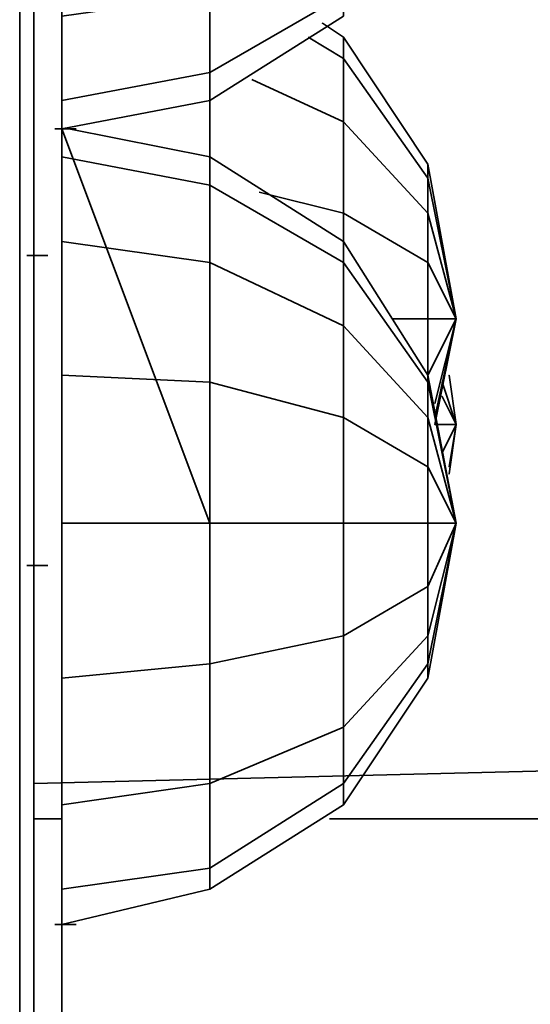
# Model space of a CAD drawing. Units: millimetres. Extents: x -2372 to 12553, y -1734 to 7853.
# Drawn here: x 1045 to 1109, y 3421 to 3545 of the extents above; entities that cross this region are included whole.
import ezdxf

# ---------------------------------------------------------------- set-up
doc = ezdxf.new("R2010")
doc.units = ezdxf.units.MM
doc.layers.add('Playground_2D', color=7, linetype='Continuous')

msp = doc.modelspace()

# ---------------------------------------------------------------- linework, layer by layer
at = {"layer": 'Playground_2D', "lineweight": 35}
for points, knots in [([(1050.32, 1969.64), (1050.32, 1969.64), (1050.32, 4021.05), (1050.32, 4021.05), (1050.32, 4021.05), (1050.32, 3974.95), (1050.32, 3974.95)], [0, 0, 0, 0, 0.5, 0.5, 0.5, 1, 1, 1, 1]), ([(1046.77, 3051.2), (1046.77, 3051.2), (1046.77, 3940.38), (1046.77, 3940.38), (1046.77, 3940.38), (1045, 3940.38), (1045, 3940.38)], [0, 0, 0, 0, 0.5, 0.5, 0.5, 1, 1, 1, 1]), ([(1046.77, 3940.38), (1046.77, 3940.38), (1046.77, 3051.2), (1046.77, 3051.2), (1046.77, 3051.2), (1046.77, 3940.38), (1046.77, 3940.38)], [0, 0, 0, 0, 0.5, 0.5, 0.5, 1, 1, 1, 1]), ([(1050.32, 3580.45), (1050.32, 3580.45), (1050.32, 3544.99), (1050.32, 3544.99), (1050.32, 3544.99), (1050.32, 3560.95), (1050.32, 3560.95), (1050.32, 3560.95), (1050.32, 3580.45), (1050.32, 3580.45), (1050.32, 3580.45), (1050.32, 3534.35), (1050.32, 3534.35), (1050.32, 3534.35), (1050.32, 3544.99), (1050.32, 3544.99), (1050.32, 3544.99), (1050.32, 3580.45), (1050.32, 3580.45), (1050.32, 3580.45), (1050.32, 3530.8), (1050.32, 3530.8), (1050.32, 3530.8), (1050.32, 3534.35), (1050.32, 3534.35), (1050.32, 3534.35), (1050.32, 3580.45), (1050.32, 3580.45), (1050.32, 3580.45), (1050.32, 3551.19), (1050.32, 3551.19), (1050.32, 3551.19), (1050.32, 3580.45), (1050.32, 3580.45)], [0, 0, 0, 0, 0.1, 0.1, 0.1, 0.2, 0.2, 0.2, 0.3, 0.3, 0.3, 0.4, 0.4, 0.4, 0.5, 0.5, 0.5, 0.6, 0.6, 0.6, 0.7, 0.7, 0.7, 0.8, 0.8, 0.8, 0.9, 0.9, 0.9, 1, 1, 1, 1.0825, 1.0825, 1.0825, 1.0825]), ([(1050.32, 3530.8), (1050.32, 3530.8), (1050.32, 3580.45), (1050.32, 3580.45), (1050.32, 3580.45), (1050.32, 3567.15), (1050.32, 3567.15)], [0, 0, 0, 0, 0.5, 0.5, 0.5, 1, 1, 1, 1]), ([(1050.32, 3580.45), (1050.32, 3580.45), (1050.32, 3560.95), (1050.32, 3560.95), (1050.32, 3560.95), (1050.32, 3580.45), (1050.32, 3580.45), (1050.32, 3580.45), (1050.32, 3560.95), (1050.32, 3560.95), (1050.32, 3560.95), (1050.32, 3544.99), (1050.32, 3544.99), (1050.32, 3544.99), (1050.32, 3580.45), (1050.32, 3580.45), (1050.32, 3580.45), (1050.32, 3544.99), (1050.32, 3544.99), (1050.32, 3544.99), (1050.32, 3534.35), (1050.32, 3534.35), (1050.32, 3534.35), (1050.32, 3580.45), (1050.32, 3580.45), (1050.32, 3580.45), (1050.32, 3534.35), (1050.32, 3534.35), (1050.32, 3534.35), (1050.32, 3530.8), (1050.32, 3530.8), (1050.32, 3530.8), (1050.32, 3580.45), (1050.32, 3580.45), (1050.32, 3580.45), (1050.32, 3530.8), (1050.32, 3530.8), (1050.32, 3530.8), (1050.32, 3580.45), (1050.32, 3580.45)], [0, 0, 0, 0, 0.083333, 0.083333, 0.083333, 0.166667, 0.166667, 0.166667, 0.25, 0.25, 0.25, 0.333333, 0.333333, 0.333333, 0.416667, 0.416667, 0.416667, 0.5, 0.5, 0.5, 0.583333, 0.583333, 0.583333, 0.666667, 0.666667, 0.666667, 0.75, 0.75, 0.75, 0.833333, 0.833333, 0.833333, 0.916667, 0.916667, 0.916667, 1, 1, 1, 1.14, 1.14, 1.14, 1.14]), ([(1068.93, 3562.72), (1068.93, 3562.72), (1068.93, 3547.65), (1068.93, 3547.65), (1068.93, 3547.65), (1050.32, 3544.99), (1050.32, 3544.99), (1050.32, 3544.99), (1050.32, 3534.35), (1050.32, 3534.35)], [0, 0, 0, 0, 0.333333, 0.333333, 0.333333, 0.666667, 0.666667, 0.666667, 1, 1, 1, 1]), ([(1085.78, 3555.63), (1085.78, 3555.63), (1068.93, 3547.65), (1068.93, 3547.65), (1068.93, 3547.65), (1068.93, 3537.9), (1068.93, 3537.9), (1068.93, 3537.9), (1085.78, 3547.65), (1085.78, 3547.65), (1085.78, 3547.65), (1085.78, 3555.63), (1085.78, 3555.63)], [0, 0, 0, 0, 0.25, 0.25, 0.25, 0.5, 0.5, 0.5, 0.75, 0.75, 0.75, 1, 1, 1, 1]), ([(1085.78, 3555.63), (1085.78, 3555.63), (1085.78, 3547.65), (1085.78, 3547.65), (1085.78, 3547.65), (1068.93, 3537.9), (1068.93, 3537.9)], [0, 0, 0, 0, 0.5, 0.5, 0.5, 1, 1, 1, 1]), ([(1068.93, 3547.65), (1068.93, 3547.65), (1050.32, 3544.99), (1050.32, 3544.99), (1050.32, 3544.99), (1050.32, 3534.35), (1050.32, 3534.35), (1050.32, 3534.35), (1068.93, 3537.9), (1068.93, 3537.9), (1068.93, 3537.9), (1068.93, 3547.65), (1068.93, 3547.65)], [0, 0, 0, 0, 0.25, 0.25, 0.25, 0.5, 0.5, 0.5, 0.75, 0.75, 0.75, 1, 1, 1, 1]), ([(1068.93, 3547.65), (1068.93, 3547.65), (1068.93, 3537.9), (1068.93, 3537.9), (1068.93, 3537.9), (1050.32, 3534.35), (1050.32, 3534.35), (1050.32, 3534.35), (1050.32, 3530.8), (1050.32, 3530.8)], [0, 0, 0, 0, 0.333333, 0.333333, 0.333333, 0.666667, 0.666667, 0.666667, 1, 1, 1, 1]), ([(1085.78, 3547.65), (1085.78, 3547.65), (1068.93, 3537.9), (1068.93, 3537.9), (1068.93, 3537.9), (1068.93, 3534.35), (1068.93, 3534.35), (1068.93, 3534.35), (1085.78, 3544.99), (1085.78, 3544.99), (1085.78, 3544.99), (1085.78, 3547.65), (1085.78, 3547.65)], [0, 0, 0, 0, 0.25, 0.25, 0.25, 0.5, 0.5, 0.5, 0.75, 0.75, 0.75, 1, 1, 1, 1]), ([(1085.78, 3547.65), (1085.78, 3547.65), (1085.78, 3544.99), (1085.78, 3544.99), (1085.78, 3544.99), (1068.93, 3534.35), (1068.93, 3534.35)], [0, 0, 0, 0, 0.5, 0.5, 0.5, 1, 1, 1, 1]), ([(1050.32, 3544.99), (1050.32, 3544.99), (1050.32, 3534.35), (1050.32, 3534.35), (1050.32, 3534.35), (1050.32, 3544.99), (1050.32, 3544.99)], [0, 0, 0, 0, 0.5, 0.5, 0.5, 1, 1, 1, 1]), ([(1083.12, 3544.1), (1083.12, 3544.1), (1085.78, 3542.33), (1085.78, 3542.33), (1085.78, 3542.33), (1085.78, 3539.67), (1085.78, 3539.67), (1085.78, 3539.67), (1081.34, 3542.33), (1081.34, 3542.33)], [0, 0, 0, 0, 0.333333, 0.333333, 0.333333, 0.666667, 0.666667, 0.666667, 1, 1, 1, 1]), ([(1085.78, 3542.33), (1085.78, 3542.33), (1083.12, 3544.1), (1083.12, 3544.1), (1083.12, 3544.1), (1085.78, 3542.33), (1085.78, 3542.33)], [0, 0, 0, 0, 0.5, 0.5, 0.5, 1, 1, 1, 1]), ([(1081.34, 3542.33), (1081.34, 3542.33), (1085.78, 3539.67), (1085.78, 3539.67), (1085.78, 3539.67), (1085.78, 3542.33), (1085.78, 3542.33)], [0, 0, 0, 0, 0.5, 0.5, 0.5, 1, 1, 1, 1]), ([(1096.41, 3526.37), (1096.41, 3526.37), (1085.78, 3542.33), (1085.78, 3542.33), (1085.78, 3542.33), (1096.41, 3526.37), (1096.41, 3526.37)], [0, 0, 0, 0, 0.5, 0.5, 0.5, 1, 1, 1, 1]), ([(1085.78, 3542.33), (1085.78, 3542.33), (1085.78, 3539.67), (1085.78, 3539.67), (1085.78, 3539.67), (1096.41, 3524.6), (1096.41, 3524.6), (1096.41, 3524.6), (1096.41, 3526.37), (1096.41, 3526.37)], [0, 0, 0, 0, 0.333333, 0.333333, 0.333333, 0.666667, 0.666667, 0.666667, 1, 1, 1, 1]), ([(1085.78, 3542.33), (1085.78, 3542.33), (1096.41, 3526.37), (1096.41, 3526.37), (1096.41, 3526.37), (1096.41, 3524.6), (1096.41, 3524.6), (1096.41, 3524.6), (1085.78, 3539.67), (1085.78, 3539.67)], [0, 0, 0, 0, 0.333333, 0.333333, 0.333333, 0.666667, 0.666667, 0.666667, 1, 1, 1, 1]), ([(1085.78, 3539.67), (1085.78, 3539.67), (1085.78, 3531.69), (1085.78, 3531.69), (1085.78, 3531.69), (1074.25, 3537.01), (1074.25, 3537.01)], [0, 0, 0, 0, 0.5, 0.5, 0.5, 1, 1, 1, 1]), ([(1096.41, 3524.6), (1096.41, 3524.6), (1085.78, 3539.67), (1085.78, 3539.67), (1085.78, 3539.67), (1085.78, 3531.69), (1085.78, 3531.69), (1085.78, 3531.69), (1096.41, 3520.17), (1096.41, 3520.17), (1096.41, 3520.17), (1096.41, 3524.6), (1096.41, 3524.6)], [0, 0, 0, 0, 0.25, 0.25, 0.25, 0.5, 0.5, 0.5, 0.75, 0.75, 0.75, 1, 1, 1, 1]), ([(1068.93, 3537.9), (1068.93, 3537.9), (1050.32, 3534.35), (1050.32, 3534.35), (1050.32, 3534.35), (1050.32, 3530.8), (1050.32, 3530.8), (1050.32, 3530.8), (1068.93, 3534.35), (1068.93, 3534.35), (1068.93, 3534.35), (1068.93, 3537.9), (1068.93, 3537.9)], [0, 0, 0, 0, 0.25, 0.25, 0.25, 0.5, 0.5, 0.5, 0.75, 0.75, 0.75, 1, 1, 1, 1]), ([(1068.93, 3537.9), (1068.93, 3537.9), (1068.93, 3534.35), (1068.93, 3534.35), (1068.93, 3534.35), (1050.32, 3530.8), (1050.32, 3530.8)], [0, 0, 0, 0, 0.5, 0.5, 0.5, 1, 1, 1, 1]), ([(1050.32, 3534.35), (1050.32, 3534.35), (1050.32, 3530.8), (1050.32, 3530.8), (1050.32, 3530.8), (1050.32, 3534.35), (1050.32, 3534.35)], [0, 0, 0, 0, 0.5, 0.5, 0.5, 1, 1, 1, 1]), ([(1068.93, 3534.35), (1068.93, 3534.35), (1068.93, 3527.26), (1068.93, 3527.26), (1068.93, 3527.26), (1068.93, 3534.35), (1068.93, 3534.35)], [0, 0, 0, 0, 0.5, 0.5, 0.5, 1, 1, 1, 1]), ([(1050.32, 3530.8), (1050.32, 3530.8), (1050.32, 3527.26), (1050.32, 3527.26), (1050.32, 3527.26), (1068.93, 3523.71), (1068.93, 3523.71), (1068.93, 3523.71), (1068.93, 3527.26), (1068.93, 3527.26)], [0, 0, 0, 0, 0.333333, 0.333333, 0.333333, 0.666667, 0.666667, 0.666667, 1, 1, 1, 1]), ([(1050.32, 3530.8), (1050.32, 3530.8), (1050.32, 3527.26), (1050.32, 3527.26), (1050.32, 3527.26), (1050.32, 3530.8), (1050.32, 3530.8)], [0, 0, 0, 0, 0.5, 0.5, 0.5, 1, 1, 1, 1]), ([(1050.32, 3493.57), (1050.32, 3493.57), (1050.32, 3481.16), (1050.32, 3481.16), (1050.32, 3481.16), (1050.32, 3530.8), (1050.32, 3530.8)], [0, 0, 0, 0, 0.5, 0.5, 0.5, 1, 1, 1, 1]), ([(1050.32, 3521.05), (1050.32, 3521.05), (1050.32, 3481.16), (1050.32, 3481.16), (1050.32, 3481.16), (1050.32, 3527.26), (1050.32, 3527.26), (1050.32, 3527.26), (1050.32, 3530.8), (1050.32, 3530.8), (1050.32, 3530.8), (1050.32, 3481.16), (1050.32, 3481.16), (1050.32, 3481.16), (1050.32, 3516.62), (1050.32, 3516.62), (1050.32, 3516.62), (1050.32, 3527.26), (1050.32, 3527.26), (1050.32, 3527.26), (1050.32, 3481.16), (1050.32, 3481.16), (1050.32, 3481.16), (1050.32, 3499.78), (1050.32, 3499.78), (1050.32, 3499.78), (1050.32, 3516.62), (1050.32, 3516.62), (1050.32, 3516.62), (1050.32, 3481.16), (1050.32, 3481.16), (1050.32, 3481.16), (1050.32, 3499.78), (1050.32, 3499.78), (1050.32, 3499.78), (1050.32, 3481.16), (1050.32, 3481.16), (1050.32, 3481.16), (1050.32, 3461.65), (1050.32, 3461.65), (1050.32, 3461.65), (1050.32, 3481.16), (1050.32, 3481.16)], [0, 0, 0, 0, 0.071429, 0.071429, 0.071429, 0.142857, 0.142857, 0.142857, 0.214286, 0.214286, 0.214286, 0.285714, 0.285714, 0.285714, 0.357143, 0.357143, 0.357143, 0.428571, 0.428571, 0.428571, 0.5, 0.5, 0.5, 0.571429, 0.571429, 0.571429, 0.642857, 0.642857, 0.642857, 0.714286, 0.714286, 0.714286, 0.785714, 0.785714, 0.785714, 0.857143, 0.857143, 0.857143, 0.928571, 0.928571, 0.928571, 1, 1, 1, 1]), ([(1050.32, 3530.8), (1050.32, 3530.8), (1050.32, 3481.16), (1050.32, 3481.16), (1050.32, 3481.16), (1050.32, 3530.8), (1050.32, 3530.8), (1050.32, 3530.8), (1050.32, 3527.26), (1050.32, 3527.26), (1050.32, 3527.26), (1050.32, 3481.16), (1050.32, 3481.16), (1050.32, 3481.16), (1050.32, 3527.26), (1050.32, 3527.26), (1050.32, 3527.26), (1050.32, 3516.62), (1050.32, 3516.62), (1050.32, 3516.62), (1050.32, 3481.16), (1050.32, 3481.16), (1050.32, 3481.16), (1050.32, 3516.62), (1050.32, 3516.62), (1050.32, 3516.62), (1050.32, 3499.78), (1050.32, 3499.78), (1050.32, 3499.78), (1050.32, 3481.16), (1050.32, 3481.16), (1050.32, 3481.16), (1050.32, 3499.78), (1050.32, 3499.78), (1050.32, 3499.78), (1050.32, 3481.16), (1050.32, 3481.16), (1050.32, 3481.16), (1068.93, 3481.16), (1068.93, 3481.16), (1068.93, 3481.16), (1050.32, 3530.8), (1050.32, 3530.8)], [0, 0, 0, 0, 0.076923, 0.076923, 0.076923, 0.153846, 0.153846, 0.153846, 0.230769, 0.230769, 0.230769, 0.307692, 0.307692, 0.307692, 0.384615, 0.384615, 0.384615, 0.461538, 0.461538, 0.461538, 0.538462, 0.538462, 0.538462, 0.615385, 0.615385, 0.615385, 0.692308, 0.692308, 0.692308, 0.769231, 0.769231, 0.769231, 0.846154, 0.846154, 0.846154, 0.923077, 0.923077, 0.923077, 1, 1, 1, 1.14952, 1.14952, 1.14952, 1.14952]), ([(1068.93, 3527.26), (1068.93, 3527.26), (1051.2, 3530.8), (1051.2, 3530.8), (1051.2, 3530.8), (1068.93, 3527.26), (1068.93, 3527.26)], [0, 0, 0, 0, 0.5, 0.5, 0.5, 1, 1, 1, 1]), ([(1075.14, 3522.82), (1075.14, 3522.82), (1085.78, 3520.17), (1085.78, 3520.17), (1085.78, 3520.17), (1085.78, 3531.69), (1085.78, 3531.69)], [0, 0, 0, 0, 0.5, 0.5, 0.5, 1, 1, 1, 1]), ([(1096.41, 3520.17), (1096.41, 3520.17), (1085.78, 3531.69), (1085.78, 3531.69), (1085.78, 3531.69), (1085.78, 3520.17), (1085.78, 3520.17), (1085.78, 3520.17), (1096.41, 3513.96), (1096.41, 3513.96), (1096.41, 3513.96), (1096.41, 3520.17), (1096.41, 3520.17)], [0, 0, 0, 0, 0.25, 0.25, 0.25, 0.5, 0.5, 0.5, 0.75, 0.75, 0.75, 1, 1, 1, 1]), ([(1096.41, 3524.6), (1096.41, 3524.6), (1096.41, 3520.17), (1096.41, 3520.17), (1096.41, 3520.17), (1085.78, 3531.69), (1085.78, 3531.69)], [0, 0, 0, 0, 0.5, 0.5, 0.5, 1, 1, 1, 1]), ([(1068.93, 3523.71), (1068.93, 3523.71), (1050.32, 3527.26), (1050.32, 3527.26), (1050.32, 3527.26), (1050.32, 3516.62), (1050.32, 3516.62), (1050.32, 3516.62), (1068.93, 3513.96), (1068.93, 3513.96), (1068.93, 3513.96), (1068.93, 3523.71), (1068.93, 3523.71)], [0, 0, 0, 0, 0.25, 0.25, 0.25, 0.5, 0.5, 0.5, 0.75, 0.75, 0.75, 1, 1, 1, 1]), ([(1050.32, 3527.26), (1050.32, 3527.26), (1050.32, 3516.62), (1050.32, 3516.62), (1050.32, 3516.62), (1050.32, 3527.26), (1050.32, 3527.26)], [0, 0, 0, 0, 0.5, 0.5, 0.5, 1, 1, 1, 1]), ([(1068.93, 3527.26), (1068.93, 3527.26), (1068.93, 3523.71), (1068.93, 3523.71), (1068.93, 3523.71), (1050.32, 3527.26), (1050.32, 3527.26), (1050.32, 3527.26), (1050.32, 3516.62), (1050.32, 3516.62)], [0, 0, 0, 0, 0.333333, 0.333333, 0.333333, 0.666667, 0.666667, 0.666667, 1, 1, 1, 1]), ([(1085.78, 3516.62), (1085.78, 3516.62), (1068.93, 3527.26), (1068.93, 3527.26), (1068.93, 3527.26), (1085.78, 3516.62), (1085.78, 3516.62)], [0, 0, 0, 0, 0.5, 0.5, 0.5, 1, 1, 1, 1]), ([(1068.93, 3527.26), (1068.93, 3527.26), (1068.93, 3523.71), (1068.93, 3523.71), (1068.93, 3523.71), (1085.78, 3513.96), (1085.78, 3513.96), (1085.78, 3513.96), (1085.78, 3516.62), (1085.78, 3516.62)], [0, 0, 0, 0, 0.333333, 0.333333, 0.333333, 0.666667, 0.666667, 0.666667, 1, 1, 1, 1]), ([(1068.93, 3527.26), (1068.93, 3527.26), (1085.78, 3516.62), (1085.78, 3516.62), (1085.78, 3516.62), (1085.78, 3513.96), (1085.78, 3513.96), (1085.78, 3513.96), (1068.93, 3523.71), (1068.93, 3523.71)], [0, 0, 0, 0, 0.333333, 0.333333, 0.333333, 0.666667, 0.666667, 0.666667, 1, 1, 1, 1]), ([(1099.96, 3506.87), (1099.96, 3506.87), (1097.3, 3496.23), (1097.3, 3496.23), (1097.3, 3496.23), (1099.96, 3506.87), (1099.96, 3506.87), (1099.96, 3506.87), (1097.3, 3494.46), (1097.3, 3494.46), (1097.3, 3494.46), (1099.96, 3506.87), (1099.96, 3506.87), (1099.96, 3506.87), (1097.3, 3493.57), (1097.3, 3493.57), (1097.3, 3493.57), (1099.96, 3506.87), (1099.96, 3506.87), (1099.96, 3506.87), (1096.41, 3526.37), (1096.41, 3526.37), (1096.41, 3526.37), (1099.96, 3506.87), (1099.96, 3506.87)], [0, 0, 0, 0, 0.125, 0.125, 0.125, 0.25, 0.25, 0.25, 0.375, 0.375, 0.375, 0.5, 0.5, 0.5, 0.625, 0.625, 0.625, 0.75, 0.75, 0.75, 0.875, 0.875, 0.875, 1, 1, 1, 1]), ([(1096.41, 3526.37), (1096.41, 3526.37), (1096.41, 3524.6), (1096.41, 3524.6), (1096.41, 3524.6), (1099.96, 3506.87), (1099.96, 3506.87), (1099.96, 3506.87), (1096.41, 3524.6), (1096.41, 3524.6), (1096.41, 3524.6), (1096.41, 3520.17), (1096.41, 3520.17), (1096.41, 3520.17), (1099.96, 3506.87), (1099.96, 3506.87), (1099.96, 3506.87), (1096.41, 3520.17), (1096.41, 3520.17), (1096.41, 3520.17), (1096.41, 3513.96), (1096.41, 3513.96), (1096.41, 3513.96), (1099.96, 3506.87), (1099.96, 3506.87), (1099.96, 3506.87), (1096.41, 3513.96), (1096.41, 3513.96), (1096.41, 3513.96), (1096.41, 3506.87), (1096.41, 3506.87), (1096.41, 3506.87), (1099.96, 3506.87), (1099.96, 3506.87)], [0, 0, 0, 0, 0.090909, 0.090909, 0.090909, 0.181818, 0.181818, 0.181818, 0.272727, 0.272727, 0.272727, 0.363636, 0.363636, 0.363636, 0.454545, 0.454545, 0.454545, 0.545455, 0.545455, 0.545455, 0.636364, 0.636364, 0.636364, 0.727273, 0.727273, 0.727273, 0.818182, 0.818182, 0.818182, 0.909091, 0.909091, 0.909091, 1, 1, 1, 1]), ([(1097.3, 3493.57), (1097.3, 3493.57), (1099.96, 3506.87), (1099.96, 3506.87), (1099.96, 3506.87), (1096.41, 3526.37), (1096.41, 3526.37)], [0, 0, 0, 0, 0.5, 0.5, 0.5, 1, 1, 1, 1]), ([(1096.41, 3524.6), (1096.41, 3524.6), (1099.96, 3506.87), (1099.96, 3506.87), (1099.96, 3506.87), (1096.41, 3520.17), (1096.41, 3520.17)], [0, 0, 0, 0, 0.5, 0.5, 0.5, 1, 1, 1, 1]), ([(1068.93, 3523.71), (1068.93, 3523.71), (1068.93, 3513.96), (1068.93, 3513.96), (1068.93, 3513.96), (1050.32, 3516.62), (1050.32, 3516.62), (1050.32, 3516.62), (1050.32, 3499.78), (1050.32, 3499.78)], [0, 0, 0, 0, 0.333333, 0.333333, 0.333333, 0.666667, 0.666667, 0.666667, 1, 1, 1, 1]), ([(1085.78, 3513.96), (1085.78, 3513.96), (1068.93, 3523.71), (1068.93, 3523.71), (1068.93, 3523.71), (1068.93, 3513.96), (1068.93, 3513.96), (1068.93, 3513.96), (1085.78, 3505.98), (1085.78, 3505.98), (1085.78, 3505.98), (1085.78, 3513.96), (1085.78, 3513.96)], [0, 0, 0, 0, 0.25, 0.25, 0.25, 0.5, 0.5, 0.5, 0.75, 0.75, 0.75, 1, 1, 1, 1]), ([(1075.14, 3522.82), (1075.14, 3522.82), (1085.78, 3520.17), (1085.78, 3520.17), (1085.78, 3520.17), (1085.78, 3516.62), (1085.78, 3516.62)], [0, 0, 0, 0, 0.5, 0.5, 0.5, 1, 1, 1, 1]), ([(1050.32, 3485.59), (1050.32, 3485.59), (1050.32, 3481.16), (1050.32, 3481.16), (1050.32, 3481.16), (1050.32, 3521.05), (1050.32, 3521.05)], [0, 0, 0, 0, 0.5, 0.5, 0.5, 1, 1, 1, 1]), ([(1050.32, 3521.05), (1050.32, 3521.05), (1050.32, 3481.16), (1050.32, 3481.16), (1050.32, 3481.16), (1050.32, 3521.05), (1050.32, 3521.05)], [0, 0, 0, 0, 0.5, 0.5, 0.5, 1, 1, 1, 1]), ([(1096.41, 3513.96), (1096.41, 3513.96), (1085.78, 3520.17), (1085.78, 3520.17), (1085.78, 3520.17), (1085.78, 3516.62), (1085.78, 3516.62)], [0, 0, 0, 0, 0.5, 0.5, 0.5, 1, 1, 1, 1]), ([(1096.41, 3520.17), (1096.41, 3520.17), (1096.41, 3513.96), (1096.41, 3513.96), (1096.41, 3513.96), (1085.78, 3520.17), (1085.78, 3520.17)], [0, 0, 0, 0, 0.5, 0.5, 0.5, 1, 1, 1, 1]), ([(1068.93, 3513.96), (1068.93, 3513.96), (1050.32, 3516.62), (1050.32, 3516.62), (1050.32, 3516.62), (1050.32, 3499.78), (1050.32, 3499.78), (1050.32, 3499.78), (1068.93, 3498.89), (1068.93, 3498.89), (1068.93, 3498.89), (1068.93, 3513.96), (1068.93, 3513.96)], [0, 0, 0, 0, 0.25, 0.25, 0.25, 0.5, 0.5, 0.5, 0.75, 0.75, 0.75, 1, 1, 1, 1]), ([(1050.32, 3516.62), (1050.32, 3516.62), (1050.32, 3499.78), (1050.32, 3499.78), (1050.32, 3499.78), (1050.32, 3516.62), (1050.32, 3516.62)], [0, 0, 0, 0, 0.5, 0.5, 0.5, 1, 1, 1, 1]), ([(1096.41, 3499.78), (1096.41, 3499.78), (1085.78, 3516.62), (1085.78, 3516.62), (1085.78, 3516.62), (1096.41, 3499.78), (1096.41, 3499.78)], [0, 0, 0, 0, 0.5, 0.5, 0.5, 1, 1, 1, 1]), ([(1085.78, 3516.62), (1085.78, 3516.62), (1085.78, 3513.96), (1085.78, 3513.96), (1085.78, 3513.96), (1096.41, 3498.89), (1096.41, 3498.89), (1096.41, 3498.89), (1096.41, 3499.78), (1096.41, 3499.78)], [0, 0, 0, 0, 0.333333, 0.333333, 0.333333, 0.666667, 0.666667, 0.666667, 1, 1, 1, 1]), ([(1085.78, 3516.62), (1085.78, 3516.62), (1096.41, 3499.78), (1096.41, 3499.78), (1096.41, 3499.78), (1096.41, 3498.89), (1096.41, 3498.89), (1096.41, 3498.89), (1085.78, 3513.96), (1085.78, 3513.96)], [0, 0, 0, 0, 0.333333, 0.333333, 0.333333, 0.666667, 0.666667, 0.666667, 1, 1, 1, 1]), ([(1046.77, 3475.84), (1046.77, 3475.84), (1046.77, 3514.85), (1046.77, 3514.85), (1046.77, 3514.85), (1046.77, 3475.84), (1046.77, 3475.84)], [0, 0, 0, 0, 0.5, 0.5, 0.5, 1, 1, 1, 1]), ([(1068.93, 3513.96), (1068.93, 3513.96), (1068.93, 3498.89), (1068.93, 3498.89), (1068.93, 3498.89), (1050.32, 3499.78), (1050.32, 3499.78), (1050.32, 3499.78), (1050.32, 3481.16), (1050.32, 3481.16)], [0, 0, 0, 0, 0.333333, 0.333333, 0.333333, 0.666667, 0.666667, 0.666667, 1, 1, 1, 1]), ([(1085.78, 3505.98), (1085.78, 3505.98), (1068.93, 3513.96), (1068.93, 3513.96), (1068.93, 3513.96), (1068.93, 3498.89), (1068.93, 3498.89), (1068.93, 3498.89), (1085.78, 3494.46), (1085.78, 3494.46), (1085.78, 3494.46), (1085.78, 3505.98), (1085.78, 3505.98)], [0, 0, 0, 0, 0.25, 0.25, 0.25, 0.5, 0.5, 0.5, 0.75, 0.75, 0.75, 1, 1, 1, 1]), ([(1085.78, 3513.96), (1085.78, 3513.96), (1085.78, 3505.98), (1085.78, 3505.98), (1085.78, 3505.98), (1068.93, 3513.96), (1068.93, 3513.96)], [0, 0, 0, 0, 0.5, 0.5, 0.5, 1, 1, 1, 1]), ([(1096.41, 3498.89), (1096.41, 3498.89), (1085.78, 3513.96), (1085.78, 3513.96), (1085.78, 3513.96), (1085.78, 3505.98), (1085.78, 3505.98), (1085.78, 3505.98), (1096.41, 3494.46), (1096.41, 3494.46), (1096.41, 3494.46), (1096.41, 3498.89), (1096.41, 3498.89)], [0, 0, 0, 0, 0.25, 0.25, 0.25, 0.5, 0.5, 0.5, 0.75, 0.75, 0.75, 1, 1, 1, 1]), ([(1091.98, 3506.87), (1091.98, 3506.87), (1096.41, 3506.87), (1096.41, 3506.87), (1096.41, 3506.87), (1096.41, 3513.96), (1096.41, 3513.96)], [0, 0, 0, 0, 0.5, 0.5, 0.5, 1, 1, 1, 1]), ([(1085.78, 3505.98), (1085.78, 3505.98), (1085.78, 3494.46), (1085.78, 3494.46), (1085.78, 3494.46), (1068.93, 3498.89), (1068.93, 3498.89)], [0, 0, 0, 0, 0.5, 0.5, 0.5, 1, 1, 1, 1]), ([(1096.41, 3494.46), (1096.41, 3494.46), (1085.78, 3505.98), (1085.78, 3505.98), (1085.78, 3505.98), (1085.78, 3494.46), (1085.78, 3494.46), (1085.78, 3494.46), (1096.41, 3488.25), (1096.41, 3488.25), (1096.41, 3488.25), (1096.41, 3494.46), (1096.41, 3494.46)], [0, 0, 0, 0, 0.25, 0.25, 0.25, 0.5, 0.5, 0.5, 0.75, 0.75, 0.75, 1, 1, 1, 1]), ([(1096.41, 3498.89), (1096.41, 3498.89), (1096.41, 3494.46), (1096.41, 3494.46), (1096.41, 3494.46), (1085.78, 3505.98), (1085.78, 3505.98)], [0, 0, 0, 0, 0.5, 0.5, 0.5, 1, 1, 1, 1]), ([(1091.98, 3506.87), (1091.98, 3506.87), (1096.41, 3506.87), (1096.41, 3506.87), (1096.41, 3506.87), (1096.41, 3499.78), (1096.41, 3499.78)], [0, 0, 0, 0, 0.5, 0.5, 0.5, 1, 1, 1, 1]), ([(1099.96, 3506.87), (1099.96, 3506.87), (1096.41, 3506.87), (1096.41, 3506.87), (1096.41, 3506.87), (1096.41, 3499.78), (1096.41, 3499.78), (1096.41, 3499.78), (1099.96, 3506.87), (1099.96, 3506.87), (1099.96, 3506.87), (1096.41, 3499.78), (1096.41, 3499.78), (1096.41, 3499.78), (1099.96, 3506.87), (1099.96, 3506.87)], [0, 0, 0, 0, 0.25, 0.25, 0.25, 0.5, 0.5, 0.5, 0.75, 0.75, 0.75, 1, 1, 1, 1.022361, 1.022361, 1.022361, 1.022361]), ([(1096.41, 3499.78), (1096.41, 3499.78), (1099.96, 3506.87), (1099.96, 3506.87), (1099.96, 3506.87), (1096.41, 3506.87), (1096.41, 3506.87)], [0, 0, 0, 0, 0.5, 0.5, 0.5, 1, 1, 1, 1]), ([(1097.3, 3496.23), (1097.3, 3496.23), (1099.96, 3506.87), (1099.96, 3506.87), (1099.96, 3506.87), (1097.3, 3494.46), (1097.3, 3494.46)], [0, 0, 0, 0, 0.5, 0.5, 0.5, 1, 1, 1, 1]), ([(1068.93, 3498.89), (1068.93, 3498.89), (1050.32, 3499.78), (1050.32, 3499.78), (1050.32, 3499.78), (1050.32, 3481.16), (1050.32, 3481.16), (1050.32, 3481.16), (1068.93, 3481.16), (1068.93, 3481.16), (1068.93, 3481.16), (1068.93, 3498.89), (1068.93, 3498.89)], [0, 0, 0, 0, 0.25, 0.25, 0.25, 0.5, 0.5, 0.5, 0.75, 0.75, 0.75, 1, 1, 1, 1]), ([(1050.32, 3499.78), (1050.32, 3499.78), (1050.32, 3481.16), (1050.32, 3481.16), (1050.32, 3481.16), (1050.32, 3499.78), (1050.32, 3499.78)], [0, 0, 0, 0, 0.5, 0.5, 0.5, 1, 1, 1, 1]), ([(1099.96, 3481.16), (1099.96, 3481.16), (1096.41, 3499.78), (1096.41, 3499.78), (1096.41, 3499.78), (1099.96, 3481.16), (1099.96, 3481.16)], [0, 0, 0, 0, 0.5, 0.5, 0.5, 1, 1, 1, 1]), ([(1096.41, 3499.78), (1096.41, 3499.78), (1096.41, 3498.89), (1096.41, 3498.89), (1096.41, 3498.89), (1099.96, 3481.16), (1099.96, 3481.16), (1099.96, 3481.16), (1096.41, 3498.89), (1096.41, 3498.89), (1096.41, 3498.89), (1096.41, 3494.46), (1096.41, 3494.46), (1096.41, 3494.46), (1099.96, 3481.16), (1099.96, 3481.16), (1099.96, 3481.16), (1096.41, 3494.46), (1096.41, 3494.46), (1096.41, 3494.46), (1096.41, 3488.25), (1096.41, 3488.25), (1096.41, 3488.25), (1099.96, 3481.16), (1099.96, 3481.16), (1099.96, 3481.16), (1096.41, 3488.25), (1096.41, 3488.25), (1096.41, 3488.25), (1096.41, 3481.16), (1096.41, 3481.16), (1096.41, 3481.16), (1099.96, 3481.16), (1099.96, 3481.16)], [0, 0, 0, 0, 0.090909, 0.090909, 0.090909, 0.181818, 0.181818, 0.181818, 0.272727, 0.272727, 0.272727, 0.363636, 0.363636, 0.363636, 0.454545, 0.454545, 0.454545, 0.545455, 0.545455, 0.545455, 0.636364, 0.636364, 0.636364, 0.727273, 0.727273, 0.727273, 0.818182, 0.818182, 0.818182, 0.909091, 0.909091, 0.909091, 1, 1, 1, 1]), ([(1096.41, 3461.65), (1096.41, 3461.65), (1099.96, 3481.16), (1099.96, 3481.16), (1099.96, 3481.16), (1096.41, 3499.78), (1096.41, 3499.78)], [0, 0, 0, 0, 0.5, 0.5, 0.5, 1, 1, 1, 1]), ([(1097.3, 3493.57), (1097.3, 3493.57), (1099.96, 3493.57), (1099.96, 3493.57), (1099.96, 3493.57), (1098.19, 3490.02), (1098.19, 3490.02), (1098.19, 3490.02), (1099.96, 3493.57), (1099.96, 3493.57), (1099.96, 3493.57), (1099.07, 3488.25), (1099.07, 3488.25), (1099.07, 3488.25), (1099.96, 3493.57), (1099.96, 3493.57), (1099.96, 3493.57), (1099.07, 3487.36), (1099.07, 3487.36), (1099.07, 3487.36), (1099.96, 3493.57), (1099.96, 3493.57), (1099.96, 3493.57), (1099.07, 3487.36), (1099.07, 3487.36), (1099.07, 3487.36), (1099.96, 3493.57), (1099.96, 3493.57), (1099.96, 3493.57), (1099.07, 3499.78), (1099.07, 3499.78), (1099.07, 3499.78), (1099.96, 3493.57), (1099.96, 3493.57), (1099.96, 3493.57), (1099.07, 3499.78), (1099.07, 3499.78), (1099.07, 3499.78), (1099.96, 3493.57), (1099.96, 3493.57), (1099.96, 3493.57), (1098.19, 3498.89), (1098.19, 3498.89), (1098.19, 3498.89), (1099.96, 3493.57), (1099.96, 3493.57), (1099.96, 3493.57), (1098.19, 3497.12), (1098.19, 3497.12), (1098.19, 3497.12), (1099.96, 3493.57), (1099.96, 3493.57), (1099.96, 3493.57), (1097.3, 3493.57), (1097.3, 3493.57)], [0, 0, 0, 0, 0.055556, 0.055556, 0.055556, 0.111111, 0.111111, 0.111111, 0.166667, 0.166667, 0.166667, 0.222222, 0.222222, 0.222222, 0.277778, 0.277778, 0.277778, 0.333333, 0.333333, 0.333333, 0.388889, 0.388889, 0.388889, 0.444444, 0.444444, 0.444444, 0.5, 0.5, 0.5, 0.555556, 0.555556, 0.555556, 0.611111, 0.611111, 0.611111, 0.666667, 0.666667, 0.666667, 0.722222, 0.722222, 0.722222, 0.777778, 0.777778, 0.777778, 0.833333, 0.833333, 0.833333, 0.888889, 0.888889, 0.888889, 0.944444, 0.944444, 0.944444, 1, 1, 1, 1]), ([(1099.07, 3488.25), (1099.07, 3488.25), (1099.96, 3493.57), (1099.96, 3493.57), (1099.96, 3493.57), (1099.07, 3487.36), (1099.07, 3487.36), (1099.07, 3487.36), (1099.96, 3493.57), (1099.96, 3493.57), (1099.96, 3493.57), (1099.07, 3499.78), (1099.07, 3499.78), (1099.07, 3499.78), (1099.96, 3493.57), (1099.96, 3493.57), (1099.96, 3493.57), (1098.19, 3498.89), (1098.19, 3498.89)], [0, 0, 0, 0, 0.166667, 0.166667, 0.166667, 0.333333, 0.333333, 0.333333, 0.5, 0.5, 0.5, 0.666667, 0.666667, 0.666667, 0.833333, 0.833333, 0.833333, 1, 1, 1, 1]), ([(1085.78, 3494.46), (1085.78, 3494.46), (1068.93, 3498.89), (1068.93, 3498.89), (1068.93, 3498.89), (1068.93, 3481.16), (1068.93, 3481.16), (1068.93, 3481.16), (1085.78, 3481.16), (1085.78, 3481.16), (1085.78, 3481.16), (1085.78, 3494.46), (1085.78, 3494.46)], [0, 0, 0, 0, 0.25, 0.25, 0.25, 0.5, 0.5, 0.5, 0.75, 0.75, 0.75, 1, 1, 1, 1]), ([(1068.93, 3498.89), (1068.93, 3498.89), (1068.93, 3481.16), (1068.93, 3481.16), (1068.93, 3481.16), (1085.78, 3481.16), (1085.78, 3481.16), (1085.78, 3481.16), (1085.78, 3466.97), (1085.78, 3466.97), (1085.78, 3466.97), (1068.93, 3463.43), (1068.93, 3463.43)], [0, 0, 0, 0, 0.25, 0.25, 0.25, 0.5, 0.5, 0.5, 0.75, 0.75, 0.75, 1, 1, 1, 1]), ([(1096.41, 3498.89), (1096.41, 3498.89), (1099.96, 3481.16), (1099.96, 3481.16), (1099.96, 3481.16), (1096.41, 3494.46), (1096.41, 3494.46)], [0, 0, 0, 0, 0.5, 0.5, 0.5, 1, 1, 1, 1]), ([(1050.32, 3485.59), (1050.32, 3485.59), (1050.32, 3481.16), (1050.32, 3481.16), (1050.32, 3481.16), (1050.32, 3493.57), (1050.32, 3493.57)], [0, 0, 0, 0, 0.5, 0.5, 0.5, 1, 1, 1, 1]), ([(1050.32, 3493.57), (1050.32, 3493.57), (1050.32, 3481.16), (1050.32, 3481.16), (1050.32, 3481.16), (1050.32, 3493.57), (1050.32, 3493.57)], [0, 0, 0, 0, 0.5, 0.5, 0.5, 1, 1, 1, 1]), ([(1096.41, 3488.25), (1096.41, 3488.25), (1085.78, 3494.46), (1085.78, 3494.46), (1085.78, 3494.46), (1085.78, 3481.16), (1085.78, 3481.16), (1085.78, 3481.16), (1096.41, 3481.16), (1096.41, 3481.16), (1096.41, 3481.16), (1096.41, 3488.25), (1096.41, 3488.25)], [0, 0, 0, 0, 0.25, 0.25, 0.25, 0.5, 0.5, 0.5, 0.75, 0.75, 0.75, 1, 1, 1, 1]), ([(1085.78, 3494.46), (1085.78, 3494.46), (1085.78, 3481.16), (1085.78, 3481.16), (1085.78, 3481.16), (1096.41, 3481.16), (1096.41, 3481.16), (1096.41, 3481.16), (1096.41, 3473.18), (1096.41, 3473.18), (1096.41, 3473.18), (1085.78, 3466.97), (1085.78, 3466.97)], [0, 0, 0, 0, 0.25, 0.25, 0.25, 0.5, 0.5, 0.5, 0.75, 0.75, 0.75, 1, 1, 1, 1]), ([(1096.41, 3494.46), (1096.41, 3494.46), (1096.41, 3488.25), (1096.41, 3488.25), (1096.41, 3488.25), (1085.78, 3494.46), (1085.78, 3494.46)], [0, 0, 0, 0, 0.5, 0.5, 0.5, 1, 1, 1, 1]), ([(1098.19, 3490.02), (1098.19, 3490.02), (1099.96, 3493.57), (1099.96, 3493.57), (1099.96, 3493.57), (1097.3, 3493.57), (1097.3, 3493.57)], [0, 0, 0, 0, 0.5, 0.5, 0.5, 1, 1, 1, 1]), ([(1050.32, 3485.59), (1050.32, 3485.59), (1050.32, 3481.16), (1050.32, 3481.16), (1050.32, 3481.16), (1050.32, 3485.59), (1050.32, 3485.59)], [0, 0, 0, 0, 0.5, 0.5, 0.5, 1, 1, 1, 1]), ([(1068.93, 3481.16), (1068.93, 3481.16), (1050.32, 3481.16), (1050.32, 3481.16), (1050.32, 3481.16), (1050.32, 3461.65), (1050.32, 3461.65), (1050.32, 3461.65), (1068.93, 3463.43), (1068.93, 3463.43), (1068.93, 3463.43), (1068.93, 3481.16), (1068.93, 3481.16)], [0, 0, 0, 0, 0.25, 0.25, 0.25, 0.5, 0.5, 0.5, 0.75, 0.75, 0.75, 1, 1, 1, 1]), ([(1050.32, 3481.16), (1050.32, 3481.16), (1050.32, 3461.65), (1050.32, 3461.65), (1050.32, 3461.65), (1050.32, 3481.16), (1050.32, 3481.16)], [0, 0, 0, 0, 0.5, 0.5, 0.5, 1, 1, 1, 1]), ([(1050.32, 3461.65), (1050.32, 3461.65), (1050.32, 3481.16), (1050.32, 3481.16), (1050.32, 3481.16), (1050.32, 3461.65), (1050.32, 3461.65)], [0, 0, 0, 0, 0.5, 0.5, 0.5, 1, 1, 1, 1]), ([(1050.32, 3481.16), (1050.32, 3481.16), (1050.32, 3445.7), (1050.32, 3445.7), (1050.32, 3445.7), (1050.32, 3461.65), (1050.32, 3461.65), (1050.32, 3461.65), (1050.32, 3481.16), (1050.32, 3481.16), (1050.32, 3481.16), (1050.32, 3435.06), (1050.32, 3435.06), (1050.32, 3435.06), (1050.32, 3445.7), (1050.32, 3445.7), (1050.32, 3445.7), (1050.32, 3481.16), (1050.32, 3481.16), (1050.32, 3481.16), (1050.32, 3430.63), (1050.32, 3430.63), (1050.32, 3430.63), (1050.32, 3435.06), (1050.32, 3435.06), (1050.32, 3435.06), (1050.32, 3481.16), (1050.32, 3481.16), (1050.32, 3481.16), (1050.32, 3451.9), (1050.32, 3451.9), (1050.32, 3451.9), (1050.32, 3481.16), (1050.32, 3481.16)], [0, 0, 0, 0, 0.1, 0.1, 0.1, 0.2, 0.2, 0.2, 0.3, 0.3, 0.3, 0.4, 0.4, 0.4, 0.5, 0.5, 0.5, 0.6, 0.6, 0.6, 0.7, 0.7, 0.7, 0.8, 0.8, 0.8, 0.9, 0.9, 0.9, 1, 1, 1, 1.0825, 1.0825, 1.0825, 1.0825]), ([(1050.32, 3430.63), (1050.32, 3430.63), (1050.32, 3481.16), (1050.32, 3481.16), (1050.32, 3481.16), (1050.32, 3467.86), (1050.32, 3467.86)], [0, 0, 0, 0, 0.5, 0.5, 0.5, 1, 1, 1, 1]), ([(1050.32, 3451.9), (1050.32, 3451.9), (1050.32, 3481.16), (1050.32, 3481.16), (1050.32, 3481.16), (1050.32, 3475.84), (1050.32, 3475.84)], [0, 0, 0, 0, 0.5, 0.5, 0.5, 1, 1, 1, 1]), ([(1050.32, 3467.86), (1050.32, 3467.86), (1050.32, 3481.16), (1050.32, 3481.16), (1050.32, 3481.16), (1050.32, 3475.84), (1050.32, 3475.84)], [0, 0, 0, 0, 0.5, 0.5, 0.5, 1, 1, 1, 1]), ([(1050.32, 3481.16), (1050.32, 3481.16), (1050.32, 3461.65), (1050.32, 3461.65), (1050.32, 3461.65), (1050.32, 3481.16), (1050.32, 3481.16), (1050.32, 3481.16), (1050.32, 3461.65), (1050.32, 3461.65), (1050.32, 3461.65), (1050.32, 3445.7), (1050.32, 3445.7), (1050.32, 3445.7), (1050.32, 3481.16), (1050.32, 3481.16), (1050.32, 3481.16), (1050.32, 3445.7), (1050.32, 3445.7), (1050.32, 3445.7), (1050.32, 3435.06), (1050.32, 3435.06), (1050.32, 3435.06), (1050.32, 3481.16), (1050.32, 3481.16), (1050.32, 3481.16), (1050.32, 3435.06), (1050.32, 3435.06), (1050.32, 3435.06), (1050.32, 3430.63), (1050.32, 3430.63), (1050.32, 3430.63), (1050.32, 3481.16), (1050.32, 3481.16), (1050.32, 3481.16), (1050.32, 3430.63), (1050.32, 3430.63), (1050.32, 3430.63), (1050.32, 3481.16), (1050.32, 3481.16)], [0, 0, 0, 0, 0.083333, 0.083333, 0.083333, 0.166667, 0.166667, 0.166667, 0.25, 0.25, 0.25, 0.333333, 0.333333, 0.333333, 0.416667, 0.416667, 0.416667, 0.5, 0.5, 0.5, 0.583333, 0.583333, 0.583333, 0.666667, 0.666667, 0.666667, 0.75, 0.75, 0.75, 0.833333, 0.833333, 0.833333, 0.916667, 0.916667, 0.916667, 1, 1, 1, 1.1425, 1.1425, 1.1425, 1.1425]), ([(1050.32, 3451.9), (1050.32, 3451.9), (1050.32, 3481.16), (1050.32, 3481.16), (1050.32, 3481.16), (1050.32, 3451.9), (1050.32, 3451.9)], [0, 0, 0, 0, 0.5, 0.5, 0.5, 1, 1, 1, 1]), ([(1050.32, 3467.86), (1050.32, 3467.86), (1050.32, 3481.16), (1050.32, 3481.16), (1050.32, 3481.16), (1050.32, 3467.86), (1050.32, 3467.86)], [0, 0, 0, 0, 0.5, 0.5, 0.5, 1, 1, 1, 1]), ([(1050.32, 3475.84), (1050.32, 3475.84), (1050.32, 3481.16), (1050.32, 3481.16), (1050.32, 3481.16), (1050.32, 3475.84), (1050.32, 3475.84)], [0, 0, 0, 0, 0.5, 0.5, 0.5, 1, 1, 1, 1]), ([(1068.93, 3481.16), (1068.93, 3481.16), (1068.93, 3463.43), (1068.93, 3463.43), (1068.93, 3463.43), (1050.32, 3461.65), (1050.32, 3461.65), (1050.32, 3461.65), (1050.32, 3445.7), (1050.32, 3445.7)], [0, 0, 0, 0, 0.333333, 0.333333, 0.333333, 0.666667, 0.666667, 0.666667, 1, 1, 1, 1]), ([(1085.78, 3481.16), (1085.78, 3481.16), (1068.93, 3481.16), (1068.93, 3481.16), (1068.93, 3481.16), (1068.93, 3463.43), (1068.93, 3463.43), (1068.93, 3463.43), (1085.78, 3466.97), (1085.78, 3466.97), (1085.78, 3466.97), (1085.78, 3481.16), (1085.78, 3481.16)], [0, 0, 0, 0, 0.25, 0.25, 0.25, 0.5, 0.5, 0.5, 0.75, 0.75, 0.75, 1, 1, 1, 1]), ([(1096.41, 3481.16), (1096.41, 3481.16), (1085.78, 3481.16), (1085.78, 3481.16), (1085.78, 3481.16), (1085.78, 3466.97), (1085.78, 3466.97), (1085.78, 3466.97), (1096.41, 3473.18), (1096.41, 3473.18), (1096.41, 3473.18), (1096.41, 3481.16), (1096.41, 3481.16)], [0, 0, 0, 0, 0.25, 0.25, 0.25, 0.5, 0.5, 0.5, 0.75, 0.75, 0.75, 1, 1, 1, 1]), ([(1099.96, 3481.16), (1099.96, 3481.16), (1096.41, 3481.16), (1096.41, 3481.16), (1096.41, 3481.16), (1096.41, 3473.18), (1096.41, 3473.18), (1096.41, 3473.18), (1099.96, 3481.16), (1099.96, 3481.16), (1099.96, 3481.16), (1096.41, 3473.18), (1096.41, 3473.18), (1096.41, 3473.18), (1096.41, 3466.97), (1096.41, 3466.97), (1096.41, 3466.97), (1099.96, 3481.16), (1099.96, 3481.16), (1099.96, 3481.16), (1096.41, 3466.97), (1096.41, 3466.97), (1096.41, 3466.97), (1096.41, 3463.43), (1096.41, 3463.43), (1096.41, 3463.43), (1099.96, 3481.16), (1099.96, 3481.16), (1099.96, 3481.16), (1096.41, 3463.43), (1096.41, 3463.43), (1096.41, 3463.43), (1096.41, 3461.65), (1096.41, 3461.65), (1096.41, 3461.65), (1099.96, 3481.16), (1099.96, 3481.16), (1099.96, 3481.16), (1096.41, 3461.65), (1096.41, 3461.65), (1096.41, 3461.65), (1099.96, 3481.16), (1099.96, 3481.16)], [0, 0, 0, 0, 0.076923, 0.076923, 0.076923, 0.153846, 0.153846, 0.153846, 0.230769, 0.230769, 0.230769, 0.307692, 0.307692, 0.307692, 0.384615, 0.384615, 0.384615, 0.461538, 0.461538, 0.461538, 0.538462, 0.538462, 0.538462, 0.615385, 0.615385, 0.615385, 0.692308, 0.692308, 0.692308, 0.769231, 0.769231, 0.769231, 0.846154, 0.846154, 0.846154, 0.923077, 0.923077, 0.923077, 1, 1, 1, 1.055902, 1.055902, 1.055902, 1.055902]), ([(1096.41, 3473.18), (1096.41, 3473.18), (1099.96, 3481.16), (1099.96, 3481.16), (1099.96, 3481.16), (1096.41, 3481.16), (1096.41, 3481.16)], [0, 0, 0, 0, 0.5, 0.5, 0.5, 1, 1, 1, 1]), ([(1096.41, 3466.97), (1096.41, 3466.97), (1099.96, 3481.16), (1099.96, 3481.16), (1099.96, 3481.16), (1096.41, 3463.43), (1096.41, 3463.43)], [0, 0, 0, 0, 0.5, 0.5, 0.5, 1, 1, 1, 1]), ([(1096.41, 3473.18), (1096.41, 3473.18), (1085.78, 3466.97), (1085.78, 3466.97), (1085.78, 3466.97), (1085.78, 3455.45), (1085.78, 3455.45), (1085.78, 3455.45), (1096.41, 3466.97), (1096.41, 3466.97), (1096.41, 3466.97), (1096.41, 3473.18), (1096.41, 3473.18)], [0, 0, 0, 0, 0.25, 0.25, 0.25, 0.5, 0.5, 0.5, 0.75, 0.75, 0.75, 1, 1, 1, 1]), ([(1096.41, 3473.18), (1096.41, 3473.18), (1096.41, 3466.97), (1096.41, 3466.97), (1096.41, 3466.97), (1085.78, 3455.45), (1085.78, 3455.45)], [0, 0, 0, 0, 0.5, 0.5, 0.5, 1, 1, 1, 1]), ([(1085.78, 3466.97), (1085.78, 3466.97), (1068.93, 3463.43), (1068.93, 3463.43), (1068.93, 3463.43), (1068.93, 3448.36), (1068.93, 3448.36), (1068.93, 3448.36), (1085.78, 3455.45), (1085.78, 3455.45), (1085.78, 3455.45), (1085.78, 3466.97), (1085.78, 3466.97)], [0, 0, 0, 0, 0.25, 0.25, 0.25, 0.5, 0.5, 0.5, 0.75, 0.75, 0.75, 1, 1, 1, 1]), ([(1085.78, 3466.97), (1085.78, 3466.97), (1085.78, 3455.45), (1085.78, 3455.45), (1085.78, 3455.45), (1068.93, 3448.36), (1068.93, 3448.36)], [0, 0, 0, 0, 0.5, 0.5, 0.5, 1, 1, 1, 1]), ([(1096.41, 3466.97), (1096.41, 3466.97), (1085.78, 3455.45), (1085.78, 3455.45), (1085.78, 3455.45), (1085.78, 3448.36), (1085.78, 3448.36), (1085.78, 3448.36), (1096.41, 3463.43), (1096.41, 3463.43), (1096.41, 3463.43), (1096.41, 3466.97), (1096.41, 3466.97)], [0, 0, 0, 0, 0.25, 0.25, 0.25, 0.5, 0.5, 0.5, 0.75, 0.75, 0.75, 1, 1, 1, 1]), ([(1096.41, 3466.97), (1096.41, 3466.97), (1096.41, 3463.43), (1096.41, 3463.43), (1096.41, 3463.43), (1085.78, 3448.36), (1085.78, 3448.36)], [0, 0, 0, 0, 0.5, 0.5, 0.5, 1, 1, 1, 1]), ([(1068.93, 3463.43), (1068.93, 3463.43), (1050.32, 3461.65), (1050.32, 3461.65), (1050.32, 3461.65), (1050.32, 3445.7), (1050.32, 3445.7), (1050.32, 3445.7), (1068.93, 3448.36), (1068.93, 3448.36), (1068.93, 3448.36), (1068.93, 3463.43), (1068.93, 3463.43)], [0, 0, 0, 0, 0.25, 0.25, 0.25, 0.5, 0.5, 0.5, 0.75, 0.75, 0.75, 1, 1, 1, 1]), ([(1068.93, 3463.43), (1068.93, 3463.43), (1068.93, 3448.36), (1068.93, 3448.36), (1068.93, 3448.36), (1050.32, 3445.7), (1050.32, 3445.7), (1050.32, 3445.7), (1050.32, 3435.06), (1050.32, 3435.06)], [0, 0, 0, 0, 0.333333, 0.333333, 0.333333, 0.666667, 0.666667, 0.666667, 1, 1, 1, 1]), ([(1096.41, 3463.43), (1096.41, 3463.43), (1085.78, 3448.36), (1085.78, 3448.36), (1085.78, 3448.36), (1085.78, 3445.7), (1085.78, 3445.7), (1085.78, 3445.7), (1096.41, 3461.65), (1096.41, 3461.65), (1096.41, 3461.65), (1096.41, 3463.43), (1096.41, 3463.43)], [0, 0, 0, 0, 0.25, 0.25, 0.25, 0.5, 0.5, 0.5, 0.75, 0.75, 0.75, 1, 1, 1, 1]), ([(1096.41, 3463.43), (1096.41, 3463.43), (1096.41, 3461.65), (1096.41, 3461.65), (1096.41, 3461.65), (1085.78, 3445.7), (1085.78, 3445.7)], [0, 0, 0, 0, 0.5, 0.5, 0.5, 1, 1, 1, 1]), ([(1050.32, 3461.65), (1050.32, 3461.65), (1050.32, 3445.7), (1050.32, 3445.7), (1050.32, 3445.7), (1050.32, 3461.65), (1050.32, 3461.65)], [0, 0, 0, 0, 0.5, 0.5, 0.5, 1, 1, 1, 1]), ([(1085.78, 3455.45), (1085.78, 3455.45), (1068.93, 3448.36), (1068.93, 3448.36), (1068.93, 3448.36), (1068.93, 3437.72), (1068.93, 3437.72), (1068.93, 3437.72), (1085.78, 3448.36), (1085.78, 3448.36), (1085.78, 3448.36), (1085.78, 3455.45), (1085.78, 3455.45)], [0, 0, 0, 0, 0.25, 0.25, 0.25, 0.5, 0.5, 0.5, 0.75, 0.75, 0.75, 1, 1, 1, 1]), ([(1085.78, 3455.45), (1085.78, 3455.45), (1085.78, 3448.36), (1085.78, 3448.36), (1085.78, 3448.36), (1068.93, 3437.72), (1068.93, 3437.72)], [0, 0, 0, 0, 0.5, 0.5, 0.5, 1, 1, 1, 1]), ([(1068.93, 3448.36), (1068.93, 3448.36), (1050.32, 3445.7), (1050.32, 3445.7), (1050.32, 3445.7), (1050.32, 3435.06), (1050.32, 3435.06), (1050.32, 3435.06), (1068.93, 3437.72), (1068.93, 3437.72), (1068.93, 3437.72), (1068.93, 3448.36), (1068.93, 3448.36)], [0, 0, 0, 0, 0.25, 0.25, 0.25, 0.5, 0.5, 0.5, 0.75, 0.75, 0.75, 1, 1, 1, 1]), ([(1068.93, 3448.36), (1068.93, 3448.36), (1068.93, 3437.72), (1068.93, 3437.72), (1068.93, 3437.72), (1050.32, 3435.06), (1050.32, 3435.06), (1050.32, 3435.06), (1050.32, 3430.63), (1050.32, 3430.63)], [0, 0, 0, 0, 0.333333, 0.333333, 0.333333, 0.666667, 0.666667, 0.666667, 1, 1, 1, 1]), ([(1085.78, 3448.36), (1085.78, 3448.36), (1068.93, 3437.72), (1068.93, 3437.72), (1068.93, 3437.72), (1068.93, 3435.06), (1068.93, 3435.06), (1068.93, 3435.06), (1085.78, 3445.7), (1085.78, 3445.7), (1085.78, 3445.7), (1085.78, 3448.36), (1085.78, 3448.36)], [0, 0, 0, 0, 0.25, 0.25, 0.25, 0.5, 0.5, 0.5, 0.75, 0.75, 0.75, 1, 1, 1, 1]), ([(1085.78, 3448.36), (1085.78, 3448.36), (1085.78, 3445.7), (1085.78, 3445.7), (1085.78, 3445.7), (1068.93, 3435.06), (1068.93, 3435.06)], [0, 0, 0, 0, 0.5, 0.5, 0.5, 1, 1, 1, 1]), ([(1050.32, 3445.7), (1050.32, 3445.7), (1050.32, 3435.06), (1050.32, 3435.06), (1050.32, 3435.06), (1050.32, 3434.17), (1050.32, 3434.17)], [0, 0, 0, 0, 0.5, 0.5, 0.5, 1, 1, 1, 1]), ([(1050.32, 3445.7), (1050.32, 3445.7), (1050.32, 3435.06), (1050.32, 3435.06), (1050.32, 3435.06), (1050.32, 3445.7), (1050.32, 3445.7)], [0, 0, 0, 0, 0.5, 0.5, 0.5, 1, 1, 1, 1]), ([(1068.93, 3437.72), (1068.93, 3437.72), (1050.32, 3435.06), (1050.32, 3435.06), (1050.32, 3435.06), (1050.32, 3430.63), (1050.32, 3430.63), (1050.32, 3430.63), (1068.93, 3435.06), (1068.93, 3435.06), (1068.93, 3435.06), (1068.93, 3437.72), (1068.93, 3437.72)], [0, 0, 0, 0, 0.25, 0.25, 0.25, 0.5, 0.5, 0.5, 0.75, 0.75, 0.75, 1, 1, 1, 1]), ([(1068.93, 3437.72), (1068.93, 3437.72), (1068.93, 3435.06), (1068.93, 3435.06), (1068.93, 3435.06), (1050.32, 3430.63), (1050.32, 3430.63)], [0, 0, 0, 0, 0.5, 0.5, 0.5, 1, 1, 1, 1]), ([(1050.32, 3435.06), (1050.32, 3435.06), (1050.32, 3430.63), (1050.32, 3430.63), (1050.32, 3430.63), (1050.32, 3435.06), (1050.32, 3435.06)], [0, 0, 0, 0, 0.5, 0.5, 0.5, 1, 1, 1, 1])]:
    msp.add_open_spline(points, degree=3, knots=knots, dxfattribs=at)
for points in [[(1045, 3040.56), (1045, 3040.56), (1045, 3951.01), (1045, 3951.01)], [(1050.32, 3632.75), (1050.32, 3632.75), (1050.32, 3523.71), (1050.32, 3523.71)], [(1050.32, 3467.86), (1050.32, 3467.86), (1050.32, 3632.75), (1050.32, 3632.75)], [(1050.32, 3577.79), (1050.32, 3577.79), (1050.32, 3478.5), (1050.32, 3478.5)], [(1050.32, 3477.61), (1050.32, 3477.61), (1050.32, 3548.53), (1050.32, 3548.53)], [(1068.93, 3534.35), (1068.93, 3534.35), (1085.78, 3544.99), (1085.78, 3544.99)], [(1081.34, 3542.33), (1081.34, 3542.33), (1085.78, 3539.67), (1085.78, 3539.67)], [(1074.25, 3537.01), (1074.25, 3537.01), (1085.78, 3531.69), (1085.78, 3531.69)], [(1050.32, 3530.8), (1050.32, 3530.8), (1068.93, 3534.35), (1068.93, 3534.35)], [(1068.93, 3527.26), (1068.93, 3527.26), (1068.93, 3534.35), (1068.93, 3534.35)], [(1049.43, 3530.8), (1049.43, 3530.8), (1052.09, 3530.8), (1052.09, 3530.8)], [(1050.32, 3530.8), (1050.32, 3530.8), (1050.32, 3527.26), (1050.32, 3527.26)], [(1068.93, 3527.26), (1068.93, 3527.26), (1051.2, 3530.8), (1051.2, 3530.8)], [(1085.78, 3516.62), (1085.78, 3516.62), (1085.78, 3520.17), (1085.78, 3520.17)], [(1045.88, 3514.85), (1045.88, 3514.85), (1048.54, 3514.85), (1048.54, 3514.85)], [(1096.41, 3506.87), (1096.41, 3506.87), (1096.41, 3513.96), (1096.41, 3513.96)], [(1096.41, 3513.96), (1096.41, 3513.96), (1099.96, 3506.87), (1099.96, 3506.87)], [(1050.32, 3496.23), (1050.32, 3496.23), (1050.32, 3470.52), (1050.32, 3470.52)], [(1098.19, 3497.12), (1098.19, 3497.12), (1099.96, 3493.57), (1099.96, 3493.57)], [(1096.41, 3481.16), (1096.41, 3481.16), (1096.41, 3488.25), (1096.41, 3488.25)], [(1096.41, 3488.25), (1096.41, 3488.25), (1099.96, 3481.16), (1099.96, 3481.16)], [(1050.32, 3481.16), (1050.32, 3481.16), (1050.32, 3461.65), (1050.32, 3461.65)], [(1045.88, 3475.84), (1045.88, 3475.84), (1048.54, 3475.84), (1048.54, 3475.84)], [(1085.78, 3445.7), (1085.78, 3445.7), (1096.41, 3461.65), (1096.41, 3461.65)], [(1118.58, 3450.13), (1118.58, 3450.13), (1046.77, 3448.36), (1046.77, 3448.36)], [(1068.93, 3435.06), (1068.93, 3435.06), (1085.78, 3445.7), (1085.78, 3445.7)], [(1050.32, 3443.92), (1050.32, 3443.92), (1046.77, 3443.92), (1046.77, 3443.92)], [(1254.22, 3443.92), (1254.22, 3443.92), (1084, 3443.92), (1084, 3443.92)], [(1050.32, 3430.63), (1050.32, 3430.63), (1068.93, 3435.06), (1068.93, 3435.06)], [(1049.43, 3430.63), (1049.43, 3430.63), (1052.09, 3430.63), (1052.09, 3430.63)], [(1050.32, 3430.63), (1050.32, 3430.63), (1050.32, 3287.01), (1050.32, 3287.01)]]:
    msp.add_open_spline(points, degree=3, dxfattribs=at)

doc.saveas('drawing.dxf')
